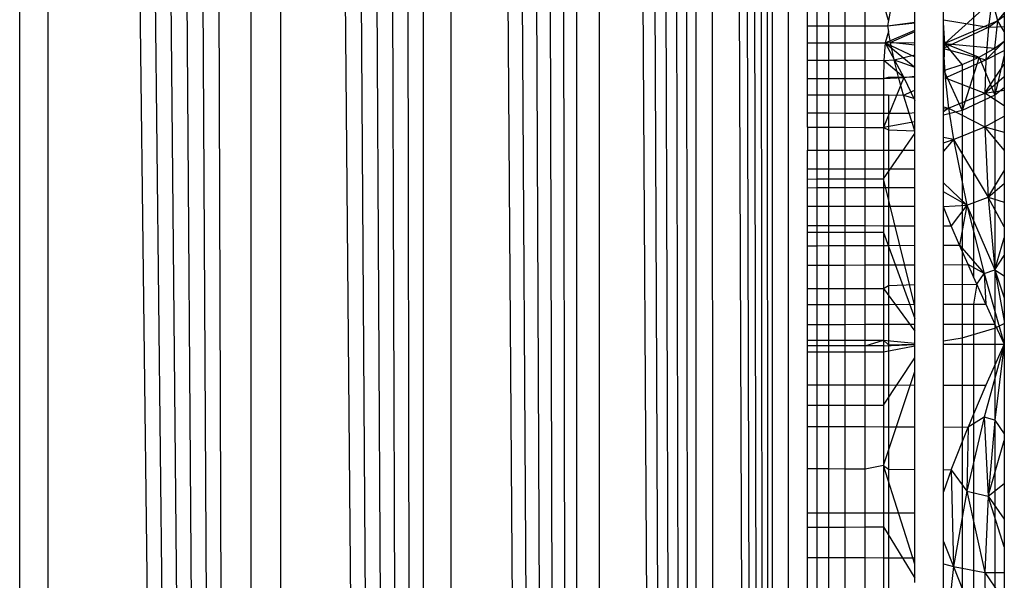
# Model space of a CAD drawing. Units: millimetres. Extents: x 10126 to 17885, y 2688 to 8924.
# Drawn here: x 15881 to 15886, y 4734 to 4737 of the extents above; entities that cross this region are included whole.
import ezdxf

# ---------------------------------------------------------------- set-up
doc = ezdxf.new("R2010")
doc.units = ezdxf.units.MM

msp = doc.modelspace()

# ---------------------------------------------------------------- linework, layer by layer
for p, q in [((15884.5013, 4691.3638), (15884.4524, 4775.2633)), ((15884.5013, 4691.3638), (15884.5013, 4775.2755)), ((15884.5806, 4775.2954), (15884.5806, 4691.344)), ((15884.5013, 4691.3638), (15884.2674, 4775.2171)), ((15884.5013, 4691.3638), (15884.3354, 4775.234)), ((15884.5013, 4691.3638), (15884.397, 4775.2495)), ((15884.1124, 4691.461), (15884.0259, 4775.1567)), ((15884.1124, 4691.461), (15884.1126, 4775.1783)), ((15884.5013, 4691.3638), (15884.1931, 4775.1985)), ((15884.1931, 4775.1985), (15884.1976, 4691.4397)), ((15884.1124, 4691.461), (15883.8347, 4775.1089)), ((15884.1124, 4691.461), (15883.9332, 4775.1335)), ((15884.1124, 4691.461), (15883.621, 4775.0555)), ((15883.621, 4775.0555), (15883.6212, 4691.5838)), ((15884.1124, 4691.461), (15883.7305, 4775.0828)), ((15883.5063, 4691.6126), (15883.5063, 4775.0268)), ((15883.5063, 4691.6126), (15883.2627, 4774.9659)), ((15883.5063, 4691.6126), (15883.3868, 4774.9969)), ((15883.5063, 4691.6126), (15883.0023, 4774.9008)), ((15883.5063, 4691.6126), (15883.1344, 4774.9338)), ((15883.5063, 4691.6126), (15882.8667, 4774.8669)), ((15882.8667, 4774.8669), (15882.867, 4691.7724)), ((15882.7283, 4691.8071), (15882.728, 4774.8322)), ((15882.7283, 4691.8071), (15882.443, 4774.7609)), ((15882.7283, 4691.8071), (15882.5867, 4774.7969)), ((15882.7283, 4691.8071), (15882.2974, 4774.7245)), ((15882.7283, 4691.8071), (15882.0021, 4774.6507)), ((15882.0021, 4774.6507), (15882.0021, 4691.9886)), ((15882.7283, 4691.8071), (15882.1503, 4774.6878)), ((15881.8531, 4692.0259), (15881.8531, 4774.6135)), ((15881.8531, 4692.0259), (15881.4057, 4774.5016)), ((15881.8531, 4692.0259), (15881.5546, 4774.5389)), ((15881.8531, 4692.0259), (15881.2576, 4774.4646)), ((15881.8531, 4692.0259), (15881.1104, 4774.4278)), ((15881.8531, 4692.0259), (15880.8203, 4774.3553)), ((15880.8203, 4774.3553), (15880.8203, 4692.2841)), ((15881.8531, 4692.0259), (15880.9646, 4774.3913)), ((15880.6779, 4692.3197), (15880.6779, 4774.3197)), ((15885.6779, 4737.9373), (15885.6779, 4735.2373)), ((15885.5215, 4737.7793), (15885.5215, 4735.5798)), ((15885.3689, 4735.9363), (15885.3689, 4737.5803)), ((15885.2239, 4736.3225), (15885.2239, 4737.3175)), ((15885.6171, 4737.0109), (15885.5972, 4736.8484)), ((15885.6171, 4737.0109), (15885.5972, 4736.8484)), ((15885.3765, 4736.7661), (15885.6171, 4736.9845)), ((15885.3765, 4736.7661), (15885.6171, 4736.9845)), ((15885.6448, 4736.8802), (15885.6171, 4736.9845)), ((15885.6448, 4736.8802), (15885.6171, 4736.9845)), ((15884.6779, 4736.8552), (15884.6779, 4736.9387)), ((15884.7268, 4736.8551), (15884.7268, 4736.9387)), ((15884.7869, 4736.855), (15884.7869, 4736.9386)), ((15884.8689, 4736.9384), (15884.8689, 4736.8549)), ((15884.9708, 4736.8547), (15884.9708, 4736.9383)), ((15885.0901, 4736.8825), (15885.0736, 4736.9399)), ((15885.1003, 4736.938), (15885.0901, 4736.8825)), ((15885.5972, 4736.8484), (15885.6779, 4736.9064)), ((15885.5972, 4736.8484), (15885.6779, 4736.9064)), ((15885.6448, 4736.8802), (15885.6779, 4736.9192)), ((15885.6448, 4736.8802), (15885.6779, 4736.9192)), ((15884.6779, 4736.8552), (15884.7268, 4736.8551)), ((15884.6779, 4736.7697), (15884.6779, 4736.8552)), ((15884.7268, 4736.8551), (15884.7869, 4736.855)), ((15884.7268, 4736.7695), (15884.7268, 4736.8551)), ((15884.7869, 4736.855), (15884.8689, 4736.8549)), ((15884.7869, 4736.7693), (15884.7869, 4736.855)), ((15884.8689, 4736.8549), (15884.9708, 4736.8547)), ((15884.8689, 4736.8549), (15884.8689, 4736.769)), ((15884.9708, 4736.8547), (15885.085, 4736.8545)), ((15884.9708, 4736.7687), (15884.9708, 4736.8547)), ((15885.0901, 4736.8825), (15885.085, 4736.8545)), ((15885.085, 4736.8545), (15885.2239, 4736.8746)), ((15885.085, 4736.8545), (15885.2239, 4736.8746)), ((15885.085, 4736.856), (15885.2239, 4736.8709)), ((15885.085, 4736.856), (15885.2239, 4736.8709)), ((15885.085, 4736.8545), (15885.0901, 4736.8263)), ((15885.3689, 4736.8859), (15885.5972, 4736.8484)), ((15885.3689, 4736.8859), (15885.5972, 4736.8484)), ((15885.3765, 4736.7661), (15885.3689, 4736.8706)), ((15885.3765, 4736.7661), (15885.3689, 4736.8706)), ((15885.6448, 4736.8802), (15885.3765, 4736.7661)), ((15885.6448, 4736.8802), (15885.3765, 4736.7661)), ((15885.5972, 4736.8484), (15885.6779, 4736.8525)), ((15885.5972, 4736.8484), (15885.6779, 4736.8525)), ((15885.6297, 4736.7417), (15885.6448, 4736.8802)), ((15885.6297, 4736.7417), (15885.6448, 4736.8802)), ((15885.6779, 4736.8267), (15885.6448, 4736.8802)), ((15885.6779, 4736.8267), (15885.6448, 4736.8802)), ((15885.0736, 4736.7684), (15885.2239, 4736.8334)), ((15885.0736, 4736.7684), (15885.2239, 4736.8334)), ((15885.0901, 4736.8263), (15885.0736, 4736.7684)), ((15885.1003, 4736.7704), (15885.0901, 4736.8263)), ((15885.2239, 4736.8241), (15885.1003, 4736.7704)), ((15885.2239, 4736.8241), (15885.1003, 4736.7704)), ((15885.3689, 4736.7415), (15885.5972, 4736.8484)), ((15885.3689, 4736.7415), (15885.5972, 4736.8484)), ((15885.5972, 4736.8484), (15885.5847, 4736.6828)), ((15885.5972, 4736.8484), (15885.5847, 4736.6828)), ((15884.6779, 4736.7697), (15884.7268, 4736.7695)), ((15884.6779, 4736.6813), (15884.6779, 4736.7697)), ((15884.7268, 4736.7695), (15884.7869, 4736.7693)), ((15884.7268, 4736.6811), (15884.7268, 4736.7695)), ((15884.7869, 4736.7693), (15884.8689, 4736.769)), ((15884.7869, 4736.6809), (15884.7869, 4736.7693)), ((15884.8689, 4736.769), (15884.9708, 4736.7687)), ((15884.8689, 4736.769), (15884.8689, 4736.6806)), ((15884.9708, 4736.7687), (15885.0736, 4736.7684)), ((15884.9708, 4736.6802), (15884.9708, 4736.7687)), ((15885.0736, 4736.7684), (15885.0665, 4736.6798)), ((15885.0736, 4736.7684), (15885.1003, 4736.7704)), ((15885.2239, 4736.7672), (15885.0736, 4736.7684)), ((15885.0736, 4736.7684), (15885.1685, 4736.593)), ((15885.0736, 4736.7684), (15885.2239, 4736.6451)), ((15885.0736, 4736.7684), (15885.2239, 4736.6974)), ((15885.2239, 4736.7672), (15885.0736, 4736.7684)), ((15885.0736, 4736.7684), (15885.1685, 4736.593)), ((15885.0736, 4736.7684), (15885.2239, 4736.6451)), ((15885.0736, 4736.7684), (15885.2239, 4736.6974)), ((15885.1191, 4736.6832), (15885.1003, 4736.7704)), ((15885.2239, 4736.7568), (15885.1003, 4736.7704)), ((15885.2239, 4736.7568), (15885.1003, 4736.7704)), ((15885.3702, 4736.6283), (15885.3765, 4736.7661)), ((15885.3702, 4736.6283), (15885.3765, 4736.7661)), ((15885.464, 4736.6586), (15885.3765, 4736.7661)), ((15885.3765, 4736.7661), (15885.551, 4736.6966)), ((15885.3765, 4736.7661), (15885.6297, 4736.7417)), ((15885.464, 4736.6586), (15885.3765, 4736.7661)), ((15885.3765, 4736.7661), (15885.551, 4736.6966)), ((15885.3765, 4736.7661), (15885.6297, 4736.7417)), ((15885.5847, 4736.6828), (15885.6779, 4736.7761)), ((15885.5847, 4736.6828), (15885.6779, 4736.7761)), ((15885.6297, 4736.7417), (15885.6779, 4736.7776)), ((15885.6297, 4736.7417), (15885.6779, 4736.7776)), ((15885.1191, 4736.6832), (15885.2239, 4736.7076)), ((15885.1191, 4736.6832), (15885.2239, 4736.7076)), ((15885.3689, 4736.7407), (15885.5847, 4736.6828)), ((15885.3689, 4736.7407), (15885.5847, 4736.6828)), ((15885.3689, 4736.724), (15885.3775, 4736.5911)), ((15885.3689, 4736.724), (15885.3775, 4736.5911)), ((15885.551, 4736.6966), (15885.6297, 4736.7417)), ((15885.551, 4736.6966), (15885.6297, 4736.7417)), ((15885.5847, 4736.6828), (15885.6779, 4736.7294)), ((15885.5847, 4736.6828), (15885.6779, 4736.7294)), ((15885.6297, 4736.7417), (15885.6297, 4736.5024)), ((15885.6297, 4736.7417), (15885.6297, 4736.5024)), ((15885.6779, 4736.7054), (15885.6297, 4736.5024)), ((15885.6779, 4736.7054), (15885.6297, 4736.5024)), ((15884.6779, 4736.6813), (15884.7268, 4736.6811)), ((15884.6779, 4736.5884), (15884.6779, 4736.6813)), ((15884.7268, 4736.6811), (15884.7869, 4736.6809)), ((15884.7268, 4736.5884), (15884.7268, 4736.6811)), ((15884.7869, 4736.6809), (15884.8689, 4736.6806)), ((15884.7869, 4736.5885), (15884.7869, 4736.6809)), ((15884.8689, 4736.6806), (15884.9708, 4736.6802)), ((15884.8689, 4736.6806), (15884.8689, 4736.5885)), ((15884.9708, 4736.6802), (15885.0665, 4736.6798)), ((15884.9708, 4736.5885), (15884.9708, 4736.6802)), ((15885.0665, 4736.6798), (15885.064, 4736.5885)), ((15885.0665, 4736.6798), (15885.1191, 4736.6832)), ((15885.1685, 4736.593), (15885.0665, 4736.6798)), ((15885.1685, 4736.593), (15885.0665, 4736.6798)), ((15885.1413, 4736.5944), (15885.1191, 4736.6832)), ((15885.1191, 4736.6832), (15885.2239, 4736.6458)), ((15885.1191, 4736.6832), (15885.2239, 4736.6458)), ((15885.3702, 4736.6283), (15885.464, 4736.6586)), ((15885.3702, 4736.6283), (15885.464, 4736.6586)), ((15885.3775, 4736.5911), (15885.5847, 4736.6828)), ((15885.3775, 4736.5911), (15885.5847, 4736.6828)), ((15885.464, 4736.6586), (15885.551, 4736.6966)), ((15885.551, 4736.6966), (15885.464, 4736.4251)), ((15885.464, 4736.6586), (15885.551, 4736.6966)), ((15885.551, 4736.6966), (15885.464, 4736.4251)), ((15885.464, 4736.6586), (15885.464, 4736.4251)), ((15885.464, 4736.6586), (15885.464, 4736.4251)), ((15885.551, 4736.6966), (15885.6297, 4736.5024)), ((15885.551, 4736.6966), (15885.6297, 4736.5024)), ((15885.5847, 4736.6828), (15885.5788, 4736.5139)), ((15885.5847, 4736.6828), (15885.5788, 4736.5139)), ((15885.5788, 4736.5139), (15885.6779, 4736.6599)), ((15885.5788, 4736.5139), (15885.6779, 4736.6599)), ((15885.1685, 4736.593), (15885.2239, 4736.6002)), ((15885.1685, 4736.593), (15885.2239, 4736.6002)), ((15885.3702, 4736.6283), (15885.464, 4736.4251)), ((15885.3702, 4736.6283), (15885.464, 4736.4251)), ((15884.6779, 4736.5884), (15884.7268, 4736.5884)), ((15884.6779, 4736.5041), (15884.6779, 4736.5884)), ((15884.7268, 4736.5884), (15884.7869, 4736.5885)), ((15884.7268, 4736.5041), (15884.7268, 4736.5884)), ((15884.7869, 4736.5885), (15884.8689, 4736.5885)), ((15884.7869, 4736.504), (15884.7869, 4736.5885)), ((15884.8689, 4736.5885), (15884.9708, 4736.5885)), ((15884.8689, 4736.5885), (15884.8689, 4736.504)), ((15884.9708, 4736.5885), (15885.064, 4736.5885)), ((15884.9708, 4736.5039), (15884.9708, 4736.5885)), ((15885.064, 4736.5885), (15885.0901, 4736.5937)), ((15885.064, 4736.5885), (15885.1685, 4736.593)), ((15885.1685, 4736.593), (15885.064, 4736.3392)), ((15885.064, 4736.5885), (15885.1685, 4736.593)), ((15885.1685, 4736.593), (15885.064, 4736.3392)), ((15885.064, 4736.5885), (15885.064, 4736.5039)), ((15885.0901, 4736.5937), (15885.1413, 4736.5944)), ((15885.1665, 4736.5038), (15885.1413, 4736.5944)), ((15885.2239, 4736.5932), (15885.1413, 4736.5944)), ((15885.2239, 4736.5932), (15885.1413, 4736.5944)), ((15885.1685, 4736.593), (15885.2239, 4736.476)), ((15885.1685, 4736.593), (15885.2239, 4736.476)), ((15885.3775, 4736.5911), (15885.5788, 4736.5139)), ((15885.3775, 4736.5911), (15885.3951, 4736.4364)), ((15885.3775, 4736.5911), (15885.5788, 4736.5139)), ((15885.3775, 4736.5911), (15885.3951, 4736.4364)), ((15885.5788, 4736.5139), (15885.6779, 4736.5986)), ((15885.5788, 4736.5139), (15885.6779, 4736.5986)), ((15884.6779, 4736.5041), (15884.7268, 4736.5041)), ((15884.6779, 4736.4126), (15884.6779, 4736.5041)), ((15884.7268, 4736.5041), (15884.7869, 4736.504)), ((15884.7268, 4736.4125), (15884.7268, 4736.5041)), ((15884.7869, 4736.504), (15884.8689, 4736.504)), ((15884.7869, 4736.4124), (15884.7869, 4736.504)), ((15884.8689, 4736.504), (15884.9708, 4736.5039)), ((15884.8689, 4736.504), (15884.8689, 4736.4123)), ((15884.9708, 4736.5039), (15885.064, 4736.5039)), ((15884.9708, 4736.4122), (15884.9708, 4736.5039)), ((15885.064, 4736.5039), (15885.064, 4736.412)), ((15885.064, 4736.5039), (15885.0901, 4736.5039)), ((15885.0901, 4736.5039), (15885.1665, 4736.5038)), ((15885.0901, 4736.5039), (15885.0901, 4736.412)), ((15885.1665, 4736.5038), (15885.2239, 4736.5276)), ((15885.1665, 4736.5038), (15885.2239, 4736.5276)), ((15885.1946, 4736.4118), (15885.1665, 4736.5038)), ((15885.1665, 4736.5038), (15885.2239, 4736.4869)), ((15885.1665, 4736.5038), (15885.2239, 4736.4869)), ((15885.3951, 4736.4364), (15885.5788, 4736.5139)), ((15885.3951, 4736.4364), (15885.5788, 4736.5139)), ((15885.6297, 4736.5024), (15885.464, 4736.4251)), ((15885.6297, 4736.5024), (15885.464, 4736.4251)), ((15885.5788, 4736.5139), (15885.6779, 4736.5287)), ((15885.5788, 4736.5139), (15885.6779, 4736.5287)), ((15885.5788, 4736.5139), (15885.5789, 4736.3415)), ((15885.6779, 4736.4496), (15885.5788, 4736.5139)), ((15885.5788, 4736.5139), (15885.5789, 4736.3415)), ((15885.6779, 4736.4496), (15885.5788, 4736.5139)), ((15885.6779, 4736.5405), (15885.6297, 4736.5024)), ((15885.6779, 4736.5405), (15885.6297, 4736.5024)), ((15885.6297, 4736.5024), (15885.6297, 4735.3184)), ((15885.6297, 4736.5024), (15885.6297, 4735.3184)), ((15884.6779, 4736.4126), (15884.7268, 4736.4125)), ((15884.6779, 4736.34), (15884.6779, 4736.4126)), ((15884.7268, 4736.4125), (15884.7869, 4736.4124)), ((15884.7268, 4736.3399), (15884.7268, 4736.4125)), ((15884.7869, 4736.4124), (15884.8689, 4736.4123)), ((15884.7869, 4736.3398), (15884.7869, 4736.4124)), ((15884.8689, 4736.4123), (15884.9708, 4736.4122)), ((15884.8689, 4736.4123), (15884.8689, 4736.3396)), ((15884.9708, 4736.4122), (15885.064, 4736.412)), ((15884.9708, 4736.3394), (15884.9708, 4736.4122)), ((15885.064, 4736.412), (15885.064, 4736.3392)), ((15885.064, 4736.412), (15885.0901, 4736.412)), ((15885.0901, 4736.412), (15885.1946, 4736.4118)), ((15885.0901, 4736.412), (15885.0901, 4736.3268)), ((15885.1946, 4736.4118), (15885.2239, 4736.4154)), ((15885.1946, 4736.4118), (15885.2239, 4736.4154)), ((15885.2239, 4736.3225), (15885.1946, 4736.4118)), ((15885.3689, 4736.4442), (15885.3951, 4736.4364)), ((15885.3689, 4736.4442), (15885.3951, 4736.4364)), ((15885.3689, 4736.4332), (15885.3951, 4736.4364)), ((15885.3951, 4736.4364), (15885.3689, 4736.4183)), ((15885.3689, 4736.4332), (15885.3951, 4736.4364)), ((15885.3951, 4736.4364), (15885.3689, 4736.4183)), ((15885.464, 4736.4251), (15885.3689, 4736.4011)), ((15885.464, 4736.4251), (15885.3689, 4736.4011)), ((15885.3951, 4736.4364), (15885.5789, 4736.3415)), ((15885.3951, 4736.4364), (15885.4198, 4736.2772)), ((15885.3951, 4736.4364), (15885.5789, 4736.3415)), ((15885.3951, 4736.4364), (15885.4198, 4736.2772)), ((15885.464, 4736.4251), (15885.464, 4735.2698)), ((15885.464, 4736.4251), (15885.464, 4735.2698)), ((15885.2239, 4736.368), (15885.064, 4736.3392)), ((15885.2239, 4736.368), (15885.064, 4736.3392)), ((15885.5789, 4736.3415), (15885.6779, 4736.3971)), ((15885.5789, 4736.3415), (15885.6779, 4736.3971)), ((15884.6779, 4736.34), (15884.7268, 4736.3399)), ((15884.6779, 4736.34), (15884.6779, 4736.2229)), ((15884.7268, 4736.3399), (15884.7869, 4736.3398)), ((15884.7268, 4736.223), (15884.7268, 4736.3399)), ((15884.7869, 4736.3398), (15884.8689, 4736.3396)), ((15884.7869, 4736.2232), (15884.7869, 4736.3398)), ((15884.8689, 4736.3396), (15884.9708, 4736.3394)), ((15884.8689, 4736.3396), (15884.8689, 4736.2234)), ((15884.9708, 4736.3394), (15885.064, 4736.3392)), ((15884.9708, 4736.2237), (15884.9708, 4736.3394)), ((15885.064, 4736.3392), (15885.064, 4736.2239)), ((15885.064, 4736.3392), (15885.0901, 4736.3268)), ((15885.064, 4736.0776), (15885.2239, 4736.3084)), ((15885.064, 4736.0776), (15885.2239, 4736.3084)), ((15885.0901, 4736.3268), (15885.2239, 4736.3225)), ((15885.0901, 4736.3268), (15885.0901, 4736.224)), ((15885.2239, 4736.2243), (15885.2239, 4736.3225)), ((15885.4198, 4736.2772), (15885.5789, 4736.3415)), ((15885.4198, 4736.2772), (15885.5789, 4736.3415)), ((15885.5789, 4736.3415), (15885.6779, 4736.315)), ((15885.5789, 4736.3415), (15885.5954, 4735.9852)), ((15885.6779, 4736.2228), (15885.5789, 4736.3415)), ((15885.5789, 4736.3415), (15885.6779, 4736.315)), ((15885.5789, 4736.3415), (15885.5954, 4735.9852)), ((15885.6779, 4736.2228), (15885.5789, 4736.3415)), ((15885.4198, 4736.2772), (15885.3689, 4736.288)), ((15885.4198, 4736.2772), (15885.3689, 4736.288)), ((15885.3689, 4736.2606), (15885.4198, 4736.2772)), ((15885.4198, 4736.2772), (15885.3689, 4736.2178)), ((15885.3689, 4736.2606), (15885.4198, 4736.2772)), ((15885.4198, 4736.2772), (15885.3689, 4736.2178)), ((15885.4198, 4736.2772), (15885.5954, 4735.9852)), ((15885.4198, 4736.2772), (15885.4879, 4735.9448)), ((15885.4198, 4736.2772), (15885.5954, 4735.9852)), ((15885.4198, 4736.2772), (15885.4879, 4735.9448)), ((15884.6779, 4736.2229), (15884.7268, 4736.223)), ((15884.6779, 4736.1283), (15884.6779, 4736.2229)), ((15884.7268, 4736.223), (15884.7869, 4736.2232)), ((15884.7268, 4736.1284), (15884.7268, 4736.223)), ((15884.7869, 4736.2232), (15884.8689, 4736.2234)), ((15884.7869, 4736.1285), (15884.7869, 4736.2232)), ((15884.8689, 4736.2234), (15884.9708, 4736.2237)), ((15884.8689, 4736.2234), (15884.8689, 4736.1287)), ((15884.9708, 4736.2237), (15885.064, 4736.2239)), ((15884.9708, 4736.1288), (15884.9708, 4736.2237)), ((15885.064, 4736.2239), (15885.0901, 4736.224)), ((15885.064, 4736.2239), (15885.064, 4736.129)), ((15885.0901, 4736.224), (15885.2239, 4736.2243)), ((15885.0901, 4736.224), (15885.0901, 4736.1291)), ((15885.2239, 4736.1293), (15885.2239, 4736.2243)), ((15884.6779, 4736.1283), (15884.7268, 4736.1284)), ((15884.6779, 4736.077), (15884.6779, 4736.1283)), ((15884.7268, 4736.1284), (15884.7869, 4736.1285)), ((15884.7268, 4736.0771), (15884.7268, 4736.1284)), ((15884.7869, 4736.1285), (15884.8689, 4736.1287)), ((15884.7869, 4736.0772), (15884.7869, 4736.1285)), ((15884.8689, 4736.1287), (15884.9708, 4736.1288)), ((15884.8689, 4736.1287), (15884.8689, 4736.0773)), ((15884.9708, 4736.1288), (15885.064, 4736.129)), ((15884.9708, 4736.0774), (15884.9708, 4736.1288)), ((15885.064, 4736.129), (15885.0901, 4736.1291)), ((15885.064, 4736.129), (15885.064, 4736.0776)), ((15885.0901, 4736.1291), (15885.2239, 4736.1293)), ((15885.0901, 4736.1291), (15885.0901, 4736.0334)), ((15885.2239, 4736.0335), (15885.2239, 4736.1293)), ((15885.5954, 4735.9852), (15885.6779, 4736.1181)), ((15885.5954, 4735.9852), (15885.6779, 4736.1181)), ((15884.6779, 4736.077), (15884.7268, 4736.0771)), ((15884.6779, 4736.033), (15884.6779, 4736.077)), ((15884.7268, 4736.0771), (15884.7869, 4736.0772)), ((15884.7268, 4736.0331), (15884.7268, 4736.0771)), ((15884.7869, 4736.0772), (15884.8689, 4736.0773)), ((15884.7869, 4736.0331), (15884.7869, 4736.0772)), ((15884.8689, 4736.0773), (15884.9708, 4736.0774)), ((15884.8689, 4736.0773), (15884.8689, 4736.0332)), ((15884.9708, 4736.0774), (15885.064, 4736.0776)), ((15884.9708, 4736.0333), (15884.9708, 4736.0774)), ((15885.064, 4736.0776), (15885.064, 4736.0334)), ((15885.2239, 4735.4303), (15885.064, 4736.0776)), ((15885.2239, 4735.4303), (15885.064, 4736.0776)), ((15885.3689, 4736.0576), (15885.4879, 4735.9448)), ((15885.3689, 4736.0576), (15885.4879, 4735.9448)), ((15885.5954, 4735.9852), (15885.6779, 4736.0538)), ((15885.5954, 4735.9852), (15885.6779, 4736.0538)), ((15884.6779, 4736.033), (15884.7268, 4736.0331)), ((15884.6779, 4735.937), (15884.6779, 4736.033)), ((15884.7268, 4736.0331), (15884.7869, 4736.0331)), ((15884.7268, 4735.937), (15884.7268, 4736.0331)), ((15884.7869, 4736.0331), (15884.8689, 4736.0332)), ((15884.7869, 4735.937), (15884.7869, 4736.0331)), ((15884.8689, 4736.0332), (15884.9708, 4736.0333)), ((15884.8689, 4736.0332), (15884.8689, 4735.937)), ((15884.9708, 4736.0333), (15885.064, 4736.0334)), ((15884.9708, 4735.937), (15884.9708, 4736.0333)), ((15885.064, 4736.0334), (15885.064, 4735.937)), ((15885.064, 4736.0334), (15885.0901, 4736.0334)), ((15885.0901, 4736.0334), (15885.2239, 4736.0335)), ((15885.0901, 4736.0334), (15885.0901, 4735.937)), ((15885.2239, 4735.937), (15885.2239, 4736.0335)), ((15885.4879, 4735.9448), (15885.3689, 4736.0117)), ((15885.4879, 4735.9448), (15885.3689, 4736.0117)), ((15885.4879, 4735.9448), (15885.5954, 4735.9852)), ((15885.4879, 4735.9448), (15885.5954, 4735.9852)), ((15885.5954, 4735.9852), (15885.6779, 4735.9591)), ((15885.5954, 4735.9852), (15885.6298, 4735.6161)), ((15885.6779, 4735.8342), (15885.5954, 4735.9852)), ((15885.5954, 4735.9852), (15885.6779, 4735.9591)), ((15885.5954, 4735.9852), (15885.6298, 4735.6161)), ((15885.6779, 4735.8342), (15885.5954, 4735.9852)), ((15884.7268, 4735.937), (15884.6779, 4735.937)), ((15884.6779, 4735.8403), (15884.6779, 4735.937)), ((15884.7869, 4735.937), (15884.7268, 4735.937)), ((15884.7268, 4735.8402), (15884.7268, 4735.937)), ((15884.8689, 4735.937), (15884.7869, 4735.937)), ((15884.7869, 4735.8402), (15884.7869, 4735.937)), ((15884.9708, 4735.937), (15884.8689, 4735.937)), ((15884.8689, 4735.937), (15884.8689, 4735.8401)), ((15885.064, 4735.937), (15884.9708, 4735.937)), ((15884.9708, 4735.84), (15884.9708, 4735.937)), ((15885.064, 4735.937), (15885.064, 4735.8399)), ((15885.0901, 4735.937), (15885.064, 4735.937)), ((15885.2239, 4735.937), (15885.0901, 4735.937)), ((15885.0901, 4735.937), (15885.0901, 4735.8399)), ((15885.2239, 4735.8398), (15885.2239, 4735.937)), ((15885.3689, 4735.9371), (15885.4879, 4735.9448)), ((15885.3689, 4735.9371), (15885.4879, 4735.9448)), ((15885.4088, 4735.8396), (15885.3689, 4735.9363)), ((15885.3689, 4735.8397), (15885.3689, 4735.9363)), ((15885.4879, 4735.9448), (15885.4088, 4735.8396)), ((15885.4879, 4735.9448), (15885.4088, 4735.8396)), ((15885.4879, 4735.9448), (15885.4506, 4735.7414)), ((15885.4879, 4735.9448), (15885.4506, 4735.7414)), ((15885.4879, 4735.9448), (15885.6298, 4735.6161)), ((15885.4879, 4735.9448), (15885.5758, 4735.5968)), ((15885.4879, 4735.9448), (15885.6298, 4735.6161)), ((15885.4879, 4735.9448), (15885.5758, 4735.5968)), ((15884.6779, 4735.8403), (15884.7268, 4735.8402)), ((15884.6779, 4735.8049), (15884.6779, 4735.8403)), ((15884.7268, 4735.8049), (15884.6779, 4735.8049)), ((15884.6779, 4735.7379), (15884.6779, 4735.8049)), ((15884.7268, 4735.8402), (15884.7869, 4735.8402)), ((15884.7268, 4735.8049), (15884.7268, 4735.8402)), ((15884.7869, 4735.8048), (15884.7268, 4735.8049)), ((15884.7268, 4735.7381), (15884.7268, 4735.8049)), ((15884.7869, 4735.8402), (15884.8689, 4735.8401)), ((15884.7869, 4735.8048), (15884.7869, 4735.8402)), ((15884.8689, 4735.8047), (15884.7869, 4735.8048)), ((15884.7869, 4735.7384), (15884.7869, 4735.8048)), ((15884.8689, 4735.8401), (15884.9708, 4735.84)), ((15884.8689, 4735.8401), (15884.8689, 4735.8047)), ((15884.9708, 4735.8046), (15884.8689, 4735.8047)), ((15884.8689, 4735.8047), (15884.8689, 4735.7388)), ((15884.9708, 4735.84), (15885.064, 4735.8399)), ((15884.9708, 4735.8046), (15884.9708, 4735.84)), ((15885.064, 4735.8045), (15884.9708, 4735.8046)), ((15884.9708, 4735.7392), (15884.9708, 4735.8046)), ((15885.064, 4735.8399), (15885.064, 4735.8045)), ((15885.064, 4735.8399), (15885.0901, 4735.8399)), ((15885.064, 4735.8045), (15885.064, 4735.7396)), ((15885.064, 4735.8045), (15885.2239, 4735.3681)), ((15885.064, 4735.8045), (15885.2239, 4735.3681)), ((15885.0901, 4735.8399), (15885.2239, 4735.8398)), ((15885.0901, 4735.8399), (15885.0901, 4735.7398)), ((15885.2239, 4735.7404), (15885.2239, 4735.8398)), ((15885.3689, 4735.8397), (15885.4088, 4735.8396)), ((15885.3689, 4735.741), (15885.3689, 4735.8397)), ((15885.4506, 4735.7414), (15885.4088, 4735.8396)), ((15885.6298, 4735.6161), (15885.6779, 4735.7785)), ((15885.6298, 4735.6161), (15885.6779, 4735.7785)), ((15884.6779, 4735.7379), (15884.7268, 4735.7381)), ((15884.6779, 4735.6392), (15884.6779, 4735.7379)), ((15884.7268, 4735.7381), (15884.7869, 4735.7384)), ((15884.7268, 4735.6394), (15884.7268, 4735.7381)), ((15884.7869, 4735.7384), (15884.8689, 4735.7388)), ((15884.7869, 4735.6396), (15884.7869, 4735.7384)), ((15884.8689, 4735.7388), (15884.9708, 4735.7392)), ((15884.8689, 4735.7388), (15884.8689, 4735.6399)), ((15884.9708, 4735.7392), (15885.064, 4735.7396)), ((15884.9708, 4735.6403), (15884.9708, 4735.7392)), ((15885.064, 4735.7396), (15885.0901, 4735.7398)), ((15885.064, 4735.7396), (15885.064, 4735.6406)), ((15885.0901, 4735.7398), (15885.2239, 4735.7404)), ((15885.0901, 4735.7398), (15885.0901, 4735.6407)), ((15885.2239, 4735.6412), (15885.2239, 4735.7404)), ((15885.3689, 4735.741), (15885.4506, 4735.7414)), ((15885.3689, 4735.6417), (15885.3689, 4735.741)), ((15885.4937, 4735.6422), (15885.4506, 4735.7414)), ((15885.4506, 4735.7414), (15885.5758, 4735.5968)), ((15885.4506, 4735.7414), (15885.5758, 4735.5968)), ((15885.6298, 4735.6161), (15885.6779, 4735.6886)), ((15885.6298, 4735.6161), (15885.6779, 4735.6886)), ((15884.6779, 4735.6392), (15884.7268, 4735.6394)), ((15884.6779, 4735.5202), (15884.6779, 4735.6392)), ((15884.7268, 4735.6394), (15884.7869, 4735.6396)), ((15884.7268, 4735.5203), (15884.7268, 4735.6394)), ((15884.7869, 4735.6396), (15884.8689, 4735.6399)), ((15884.7869, 4735.5205), (15884.7869, 4735.6396)), ((15884.8689, 4735.6399), (15884.9708, 4735.6403)), ((15884.8689, 4735.6399), (15884.8689, 4735.5207)), ((15884.9708, 4735.6403), (15885.064, 4735.6406)), ((15884.9708, 4735.521), (15884.9708, 4735.6403)), ((15885.064, 4735.6406), (15885.0901, 4735.6407)), ((15885.064, 4735.6406), (15885.064, 4735.5212)), ((15885.0901, 4735.6407), (15885.2239, 4735.6412)), ((15885.0901, 4735.6407), (15885.0901, 4735.536)), ((15885.2239, 4735.5411), (15885.2239, 4735.6412)), ((15885.3689, 4735.6417), (15885.4937, 4735.6422)), ((15885.3689, 4735.5415), (15885.3689, 4735.6417)), ((15885.5215, 4735.5798), (15885.4937, 4735.6422)), ((15885.5758, 4735.5968), (15885.4937, 4735.6422)), ((15885.5758, 4735.5968), (15885.4937, 4735.6422)), ((15885.5758, 4735.5968), (15885.6298, 4735.6161)), ((15885.5758, 4735.5968), (15885.6298, 4735.6161)), ((15885.6298, 4735.6161), (15885.6779, 4735.5859)), ((15885.6298, 4735.6161), (15885.6779, 4735.4732)), ((15885.6298, 4735.6161), (15885.6779, 4735.355)), ((15885.6298, 4735.6161), (15885.6779, 4735.5859)), ((15885.6298, 4735.6161), (15885.6779, 4735.4732)), ((15885.6298, 4735.6161), (15885.6779, 4735.355)), ((15885.5383, 4735.542), (15885.5215, 4735.5798)), ((15885.5383, 4735.542), (15885.5758, 4735.5968)), ((15885.5383, 4735.542), (15885.5758, 4735.5968)), ((15885.5758, 4735.5968), (15885.6779, 4735.2373)), ((15885.5758, 4735.5968), (15885.584, 4735.4409)), ((15885.5758, 4735.5968), (15885.6779, 4735.2373)), ((15885.5758, 4735.5968), (15885.584, 4735.4409)), ((15884.6779, 4735.5202), (15884.7268, 4735.5203)), ((15884.6779, 4735.4393), (15884.6779, 4735.5202)), ((15884.7268, 4735.5203), (15884.7869, 4735.5205)), ((15884.7268, 4735.4394), (15884.7268, 4735.5203)), ((15884.7869, 4735.5205), (15884.8689, 4735.5207)), ((15884.7869, 4735.4395), (15884.7869, 4735.5205)), ((15884.8689, 4735.5207), (15884.9708, 4735.521)), ((15884.8689, 4735.5207), (15884.8689, 4735.4396)), ((15884.9708, 4735.521), (15885.064, 4735.5212)), ((15884.9708, 4735.4398), (15884.9708, 4735.521)), ((15885.064, 4735.5212), (15885.0901, 4735.536)), ((15885.064, 4735.5212), (15885.064, 4735.44)), ((15885.064, 4735.5212), (15885.2239, 4735.3036)), ((15885.064, 4735.5212), (15885.2239, 4735.3036)), ((15885.0901, 4735.536), (15885.2239, 4735.5411)), ((15885.0901, 4735.536), (15885.0901, 4735.44)), ((15885.2239, 4735.4403), (15885.2239, 4735.5411)), ((15885.3689, 4735.5415), (15885.5383, 4735.542)), ((15885.3689, 4735.4405), (15885.3689, 4735.5415)), ((15885.5383, 4735.542), (15885.5215, 4735.4408)), ((15885.584, 4735.4409), (15885.5383, 4735.542)), ((15884.6779, 4735.4393), (15884.7268, 4735.4394)), ((15884.6779, 4735.3384), (15884.6779, 4735.4393)), ((15884.7268, 4735.4394), (15884.7869, 4735.4395)), ((15884.7268, 4735.3385), (15884.7268, 4735.4394)), ((15884.7869, 4735.4395), (15884.8689, 4735.4396)), ((15884.7869, 4735.3385), (15884.7869, 4735.4395)), ((15884.8689, 4735.4396), (15884.9708, 4735.4398)), ((15884.8689, 4735.4396), (15884.8689, 4735.3386)), ((15884.9708, 4735.4398), (15885.064, 4735.44)), ((15884.9708, 4735.3387), (15884.9708, 4735.4398)), ((15885.064, 4735.44), (15885.064, 4735.3388)), ((15885.064, 4735.44), (15885.0901, 4735.44)), ((15885.0901, 4735.44), (15885.2239, 4735.4403)), ((15885.0901, 4735.44), (15885.0901, 4735.3388)), ((15885.2239, 4735.3389), (15885.2239, 4735.4403)), ((15885.3689, 4735.4405), (15885.5215, 4735.4408)), ((15885.3689, 4735.3391), (15885.3689, 4735.4405)), ((15885.5215, 4735.4408), (15885.584, 4735.4409)), ((15885.5215, 4735.4408), (15885.5215, 4735.3392)), ((15885.584, 4735.4409), (15885.6306, 4735.3393)), ((15884.6779, 4735.3384), (15884.7268, 4735.3385)), ((15884.6779, 4735.2584), (15884.6779, 4735.3384)), ((15884.7268, 4735.3385), (15884.7869, 4735.3385)), ((15884.7268, 4735.2584), (15884.7268, 4735.3385)), ((15884.7869, 4735.3385), (15884.8689, 4735.3386)), ((15884.7869, 4735.2585), (15884.7869, 4735.3385)), ((15884.8689, 4735.3386), (15884.9708, 4735.3387)), ((15884.8689, 4735.3386), (15884.8689, 4735.2585)), ((15884.9708, 4735.3387), (15885.064, 4735.3388)), ((15884.9708, 4735.2585), (15884.9708, 4735.3387)), ((15885.064, 4735.3388), (15885.064, 4735.2585)), ((15885.064, 4735.3388), (15885.0901, 4735.3388)), ((15885.0901, 4735.3388), (15885.2239, 4735.3389)), ((15885.0901, 4735.3388), (15885.0901, 4735.2352)), ((15885.2239, 4735.2373), (15885.2239, 4735.3389)), ((15885.3689, 4735.3391), (15885.5215, 4735.3392)), ((15885.3689, 4735.2373), (15885.3689, 4735.3391)), ((15885.464, 4735.2698), (15885.6297, 4735.3184)), ((15885.464, 4735.2698), (15885.6297, 4735.3184)), ((15885.5215, 4735.3392), (15885.6306, 4735.3393)), ((15885.5215, 4735.3392), (15885.5215, 4735.2373)), ((15885.6297, 4735.3184), (15885.6779, 4735.3424)), ((15885.6297, 4735.3184), (15885.6779, 4735.3424)), ((15885.6297, 4735.3184), (15885.6297, 4733.9982)), ((15885.6297, 4735.3184), (15885.6297, 4733.9982)), ((15885.6306, 4735.3393), (15885.6779, 4735.2373)), ((15884.6779, 4735.2584), (15884.7268, 4735.2584)), ((15884.6779, 4735.2289), (15884.6779, 4735.2584)), ((15884.7268, 4735.2584), (15884.7869, 4735.2585)), ((15884.7268, 4735.2289), (15884.7268, 4735.2584)), ((15884.7869, 4735.2585), (15884.8689, 4735.2585)), ((15884.7869, 4735.2289), (15884.7869, 4735.2585)), ((15884.8689, 4735.2585), (15884.9708, 4735.2585)), ((15884.8689, 4735.2585), (15884.8689, 4735.2289)), ((15884.9708, 4735.2585), (15885.064, 4735.2585)), ((15884.9708, 4735.2289), (15885.064, 4735.2585)), ((15884.9708, 4735.2289), (15884.9708, 4735.2585)), ((15885.064, 4735.2585), (15885.064, 4735.2289)), ((15885.064, 4735.2585), (15885.0901, 4735.2352)), ((15885.064, 4735.2585), (15885.2239, 4735.2437)), ((15885.064, 4735.2585), (15885.2239, 4735.2437)), ((15885.3689, 4735.2548), (15885.464, 4735.2698)), ((15885.3689, 4735.2548), (15885.464, 4735.2698)), ((15885.464, 4735.2698), (15885.464, 4733.9817)), ((15885.464, 4735.2698), (15885.464, 4733.9817)), ((15884.7268, 4735.2289), (15884.6779, 4735.2289)), ((15884.6779, 4735.1993), (15884.6779, 4735.2289)), ((15884.7869, 4735.2289), (15884.7268, 4735.2289)), ((15884.7268, 4735.1993), (15884.7268, 4735.2289)), ((15884.8689, 4735.2289), (15884.7869, 4735.2289)), ((15884.7869, 4735.1993), (15884.7869, 4735.2289)), ((15884.9708, 4735.2289), (15884.8689, 4735.2289)), ((15884.8689, 4735.2289), (15884.8689, 4735.1993)), ((15885.064, 4735.2289), (15884.9708, 4735.2289)), ((15884.9708, 4735.1993), (15884.9708, 4735.2289)), ((15885.064, 4735.2289), (15885.2239, 4735.237)), ((15885.064, 4735.2289), (15885.2239, 4735.237)), ((15885.064, 4735.1992), (15885.2239, 4735.2302)), ((15885.064, 4735.1992), (15885.2239, 4735.2302)), ((15885.064, 4735.2289), (15885.064, 4735.1992)), ((15885.0901, 4735.2352), (15885.2239, 4735.2373)), ((15885.0901, 4735.2352), (15885.0901, 4735.0306)), ((15885.2239, 4735.0304), (15885.2239, 4735.2373)), ((15885.3689, 4735.2373), (15885.5215, 4735.2373)), ((15885.3689, 4735.0301), (15885.3689, 4735.2373)), ((15885.5215, 4735.2373), (15885.6779, 4735.2373)), ((15885.5215, 4735.2373), (15885.5215, 4735.0298)), ((15885.6779, 4735.2373), (15885.5759, 4734.8677)), ((15885.6779, 4735.2373), (15885.5759, 4734.8677)), ((15885.6779, 4735.2373), (15885.5839, 4735.0297)), ((15885.6779, 4735.2373), (15885.6297, 4734.8521)), ((15885.6779, 4735.2373), (15885.6297, 4734.8521)), ((15885.6779, 4735.2373), (15885.6779, 4731.4021)), ((15884.6779, 4735.1993), (15884.7268, 4735.1993)), ((15884.6779, 4735.0314), (15884.6779, 4735.1993)), ((15884.7268, 4735.1993), (15884.7869, 4735.1993)), ((15884.7268, 4735.0313), (15884.7268, 4735.1993)), ((15884.7869, 4735.1993), (15884.8689, 4735.1993)), ((15884.7869, 4735.0312), (15884.7869, 4735.1993)), ((15884.8689, 4735.1993), (15884.9708, 4735.1993)), ((15884.8689, 4735.1993), (15884.8689, 4735.031)), ((15884.9708, 4735.1993), (15885.064, 4735.1992)), ((15884.9708, 4735.0308), (15884.9708, 4735.1993)), ((15885.064, 4735.1992), (15885.064, 4735.0307)), ((15885.064, 4734.9287), (15885.2239, 4735.1686)), ((15885.064, 4734.9287), (15885.2239, 4735.1686)), ((15885.064, 4734.6219), (15885.2239, 4735.0986)), ((15885.064, 4734.6219), (15885.2239, 4735.0986)), ((15884.6779, 4735.0314), (15884.7268, 4735.0313)), ((15884.6779, 4734.9272), (15884.6779, 4735.0314)), ((15884.7268, 4735.0313), (15884.7869, 4735.0312)), ((15884.7268, 4734.9274), (15884.7268, 4735.0313)), ((15884.7869, 4735.0312), (15884.8689, 4735.031)), ((15884.7869, 4734.9276), (15884.7869, 4735.0312)), ((15884.8689, 4735.031), (15884.9708, 4735.0308)), ((15884.8689, 4735.031), (15884.8689, 4734.9279)), ((15884.9708, 4735.0308), (15885.064, 4735.0307)), ((15884.9708, 4734.9284), (15884.9708, 4735.0308)), ((15885.064, 4735.0307), (15885.064, 4734.9287)), ((15885.064, 4735.0307), (15885.0901, 4735.0306)), ((15885.0901, 4735.0306), (15885.2239, 4735.0304)), ((15885.0901, 4735.0306), (15885.0901, 4734.8185)), ((15885.2239, 4734.818), (15885.2239, 4735.0304)), ((15885.3689, 4735.0301), (15885.5215, 4735.0298)), ((15885.3689, 4734.8174), (15885.3689, 4735.0301)), ((15885.5215, 4735.0298), (15885.5839, 4735.0297)), ((15885.5215, 4735.0298), (15885.5215, 4734.8824)), ((15885.5839, 4735.0297), (15885.5215, 4734.8824)), ((15884.6779, 4734.9272), (15884.7268, 4734.9274)), ((15884.6779, 4734.8201), (15884.6779, 4734.9272)), ((15884.7268, 4734.9274), (15884.7869, 4734.9276)), ((15884.7268, 4734.8199), (15884.7268, 4734.9274)), ((15884.7869, 4734.9276), (15884.8689, 4734.9279)), ((15884.7869, 4734.8196), (15884.7869, 4734.9276)), ((15884.8689, 4734.9279), (15884.9708, 4734.9284)), ((15884.8689, 4734.9279), (15884.8689, 4734.8193)), ((15884.9708, 4734.9284), (15885.064, 4734.9287)), ((15884.9708, 4734.8189), (15884.9708, 4734.9284)), ((15885.064, 4734.9287), (15885.064, 4734.8186)), ((15885.5759, 4734.8677), (15885.4884, 4734.4911)), ((15885.5759, 4734.8677), (15885.4884, 4734.4911)), ((15885.5215, 4734.8824), (15885.4937, 4734.8169)), ((15885.5759, 4734.8677), (15885.4937, 4734.8169)), ((15885.5759, 4734.8677), (15885.4937, 4734.8169)), ((15885.5215, 4734.8824), (15885.5215, 4731.7558)), ((15885.6297, 4734.8521), (15885.5759, 4734.8677)), ((15885.5759, 4734.8677), (15885.5954, 4734.4655)), ((15885.6297, 4734.8521), (15885.5759, 4734.8677)), ((15885.5759, 4734.8677), (15885.5954, 4734.4655)), ((15885.6297, 4734.8521), (15885.5954, 4734.4655)), ((15885.6297, 4734.8521), (15885.5954, 4734.4655)), ((15885.6297, 4734.8521), (15885.6779, 4734.7829)), ((15885.6297, 4734.8521), (15885.6779, 4734.7829)), ((15884.6779, 4734.8201), (15884.7268, 4734.8199)), ((15884.6779, 4734.6044), (15884.6779, 4734.8201)), ((15884.7268, 4734.8199), (15884.7869, 4734.8196)), ((15884.7268, 4734.6041), (15884.7268, 4734.8199)), ((15884.7869, 4734.8196), (15884.8689, 4734.8193)), ((15884.7869, 4734.6038), (15884.7869, 4734.8196)), ((15884.8689, 4734.8193), (15884.9708, 4734.8189)), ((15884.8689, 4734.8193), (15884.8689, 4734.6033)), ((15884.9708, 4734.8189), (15885.064, 4734.8186)), ((15884.9708, 4734.6027), (15884.9708, 4734.8189)), ((15885.064, 4734.8186), (15885.064, 4734.6219)), ((15885.064, 4734.8186), (15885.0901, 4734.8185)), ((15885.0901, 4734.8185), (15885.2239, 4734.818)), ((15885.0901, 4734.8185), (15885.0901, 4734.602)), ((15885.2239, 4734.6012), (15885.2239, 4734.818)), ((15885.3689, 4734.8174), (15885.4937, 4734.8169)), ((15885.3689, 4734.6004), (15885.3689, 4734.8174)), ((15885.4088, 4734.6002), (15885.4937, 4734.8169)), ((15885.4937, 4734.8169), (15885.4884, 4734.4911)), ((15885.4937, 4734.8169), (15885.4884, 4734.4911)), ((15885.5954, 4734.4655), (15885.6779, 4734.7492)), ((15885.5954, 4734.4655), (15885.6779, 4734.7492)), ((15884.7268, 4734.6041), (15884.6779, 4734.6044)), ((15884.6779, 4734.3795), (15884.6779, 4734.6044)), ((15884.7869, 4734.6038), (15884.7268, 4734.6041)), ((15884.7268, 4734.3794), (15884.7268, 4734.6041)), ((15884.8689, 4734.6033), (15884.7869, 4734.6038)), ((15884.7869, 4734.3794), (15884.7869, 4734.6038)), ((15884.9708, 4734.6027), (15884.8689, 4734.6033)), ((15884.8689, 4734.6033), (15884.8689, 4734.3793)), ((15885.064, 4734.6219), (15884.9708, 4734.6027)), ((15884.9708, 4734.3792), (15884.9708, 4734.6027)), ((15885.064, 4734.6219), (15885.064, 4734.3791)), ((15885.064, 4734.6219), (15885.0901, 4734.602)), ((15885.2239, 4734.1196), (15885.064, 4734.6219)), ((15885.2239, 4734.1196), (15885.064, 4734.6219)), ((15885.0901, 4734.602), (15885.2239, 4734.6012)), ((15885.0901, 4734.602), (15885.0901, 4734.3791)), ((15885.2239, 4734.3789), (15885.2239, 4734.6012)), ((15885.3689, 4734.6004), (15885.4088, 4734.6002)), ((15885.3689, 4734.4881), (15885.3689, 4734.6004)), ((15885.4088, 4734.6002), (15885.3689, 4734.4881)), ((15885.4088, 4734.6002), (15885.4884, 4734.4911)), ((15885.4088, 4734.6002), (15885.4204, 4734.1078)), ((15885.4088, 4734.6002), (15885.4884, 4734.4911)), ((15885.4088, 4734.6002), (15885.4204, 4734.1078)), ((15885.5954, 4734.4655), (15885.6779, 4734.5292)), ((15885.5954, 4734.4655), (15885.6779, 4734.5292)), ((15885.3689, 4732.1484), (15885.3689, 4734.4881)), ((15885.4884, 4734.4911), (15885.4204, 4734.1078)), ((15885.4884, 4734.4911), (15885.4204, 4734.1078)), ((15885.4884, 4734.4911), (15885.5954, 4734.4655)), ((15885.4884, 4734.4911), (15885.5789, 4734.0775)), ((15885.4884, 4734.4911), (15885.5954, 4734.4655)), ((15885.4884, 4734.4911), (15885.5789, 4734.0775)), ((15885.5954, 4734.4655), (15885.5789, 4734.0775)), ((15885.5954, 4734.4655), (15885.5789, 4734.0775)), ((15885.5954, 4734.4655), (15885.6779, 4734.3481)), ((15885.6779, 4734.2086), (15885.5954, 4734.4655)), ((15885.5954, 4734.4655), (15885.6779, 4734.3481)), ((15885.6779, 4734.2086), (15885.5954, 4734.4655)), ((15884.7268, 4734.3794), (15884.6779, 4734.3795)), ((15884.6779, 4734.3077), (15884.6779, 4734.3795)), ((15884.7869, 4734.3794), (15884.7268, 4734.3794)), ((15884.7268, 4734.3079), (15884.7268, 4734.3794)), ((15884.8689, 4734.3793), (15884.7869, 4734.3794)), ((15884.7869, 4734.3083), (15884.7869, 4734.3794)), ((15884.9708, 4734.3792), (15884.8689, 4734.3793)), ((15884.8689, 4734.3793), (15884.8689, 4734.3087)), ((15885.064, 4734.3791), (15884.9708, 4734.3792)), ((15884.9708, 4734.3093), (15884.9708, 4734.3792)), ((15885.064, 4734.3791), (15885.064, 4734.3098)), ((15885.0901, 4734.3791), (15885.064, 4734.3791)), ((15885.2239, 4734.3789), (15885.0901, 4734.3791)), ((15885.0901, 4734.3791), (15885.0901, 4734.1528)), ((15885.2239, 4734.1524), (15885.2239, 4734.3789)), ((15884.6779, 4734.3077), (15884.7268, 4734.3079)), ((15884.6779, 4734.1541), (15884.6779, 4734.3077)), ((15884.7268, 4734.3079), (15884.7869, 4734.3083)), ((15884.7268, 4734.154), (15884.7268, 4734.3079)), ((15884.7869, 4734.3083), (15884.8689, 4734.3087)), ((15884.7869, 4734.1538), (15884.7869, 4734.3083)), ((15884.8689, 4734.3087), (15884.9708, 4734.3093)), ((15884.8689, 4734.3087), (15884.8689, 4734.1535)), ((15884.9708, 4734.3093), (15885.064, 4734.3098)), ((15884.9708, 4734.1532), (15884.9708, 4734.3093)), ((15885.064, 4734.3098), (15885.064, 4734.1529)), ((15885.064, 4734.3098), (15885.2239, 4734.0485)), ((15885.064, 4734.3098), (15885.2239, 4734.0485)), ((15885.3689, 4734.2356), (15885.4204, 4734.1078)), ((15885.3689, 4734.2356), (15885.4204, 4734.1078)), ((15884.6779, 4734.1541), (15884.7268, 4734.154)), ((15884.6779, 4733.9926), (15884.6779, 4734.1541)), ((15884.7268, 4734.154), (15884.7869, 4734.1538)), ((15884.7268, 4733.9927), (15884.7268, 4734.154)), ((15884.7869, 4734.1538), (15884.8689, 4734.1535)), ((15884.7869, 4733.9928), (15884.7869, 4734.1538)), ((15884.8689, 4734.1535), (15884.9708, 4734.1532)), ((15884.8689, 4734.1535), (15884.8689, 4733.9931)), ((15884.9708, 4734.1532), (15885.064, 4734.1529)), ((15884.9708, 4733.9933), (15884.9708, 4734.1532)), ((15885.064, 4734.1529), (15885.064, 4733.9936)), ((15885.064, 4734.1529), (15885.0901, 4734.1528)), ((15885.0901, 4734.1528), (15885.2239, 4734.1524)), ((15885.0901, 4734.1528), (15885.0901, 4733.9203)), ((15885.2239, 4734.0276), (15885.2239, 4734.1524)), ((15885.3689, 4734.1219), (15885.4204, 4734.1078)), ((15885.3689, 4734.1219), (15885.4204, 4734.1078)), ((15885.4204, 4734.1078), (15885.3775, 4733.7193)), ((15885.4204, 4734.1078), (15885.3775, 4733.7193)), ((15885.4204, 4734.1078), (15885.5789, 4734.0775)), ((15885.4204, 4734.1078), (15885.5847, 4733.6894)), ((15885.4204, 4734.1078), (15885.5789, 4734.0775)), ((15885.4204, 4734.1078), (15885.5847, 4733.6894)), ((15885.5789, 4734.0775), (15885.6779, 4734.0778)), ((15885.5789, 4734.0775), (15885.6779, 4734.0778)), ((15885.5789, 4734.0775), (15885.6779, 4733.9335)), ((15885.5789, 4734.0775), (15885.5847, 4733.6894)), ((15885.5789, 4734.0775), (15885.6779, 4733.9335)), ((15885.5789, 4734.0775), (15885.5847, 4733.6894))]:
    msp.add_line(p, q)

doc.saveas('drawing.dxf')
